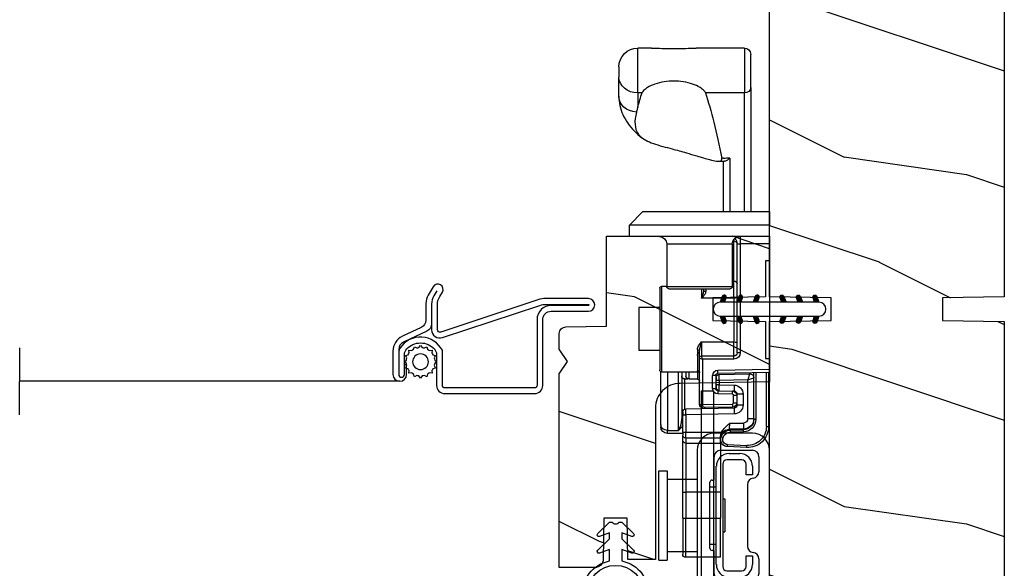
# Model space of a CAD drawing. Units: millimetres. Extents: x 986 to 29261, y -2147 to 1288.
# Drawn here: x 1589 to 1708, y 298 to 365 of the extents above; entities that cross this region are included whole.
import ezdxf

# ---------------------------------------------------------------- set-up
doc = ezdxf.new("R2010")
doc.units = ezdxf.units.MM
doc.header["$MEASUREMENT"] = 0
doc.layers.add('Moustiquaire', color=51, linetype='Continuous')
doc.linetypes.add('Amzigzag', pattern='A,0.0001,[136,genltshp.shx,S=0.04,R=0,X=0,Y=0],-11', length=11.0001)
doc.linetypes.add('ZIGZAG', pattern='A,0.00254,-5.08,[131,ltypeshp.shx,S=5.08,R=0,X=-5.08,Y=0],-10.16,[131,ltypeshp.shx,S=5.08,R=180,X=5.08,Y=0],-5.08', length=20.32254)
pattern_1 = [(261.87, (-12.728, 29.6985), (21.2132, 106.06602), [15, -135]), (251.565, (6.364, 36.062), (5e-05, -42.4264), [33.541, -33.541]), (243.435, (16.971, 25.456), (-21.21325, -63.6396), [18.9737, -75.8947])]

# ---------------------------------------------------------------- blocks, each defined once
blk = doc.blocks.new('BB-105')
h = blk.add_hatch()
h.set_pattern_fill('WOOD1', color=1, scale=30, angle=45, pattern_type=2)
h.set_pattern_definition(pattern_1)
h.paths.add_polyline_path([(-80.44, 0), (-80.47, -1.7), (-99.17, -1.7), (-99.2, 0), (-116, 0), (-116, -28.5), (-99.2, -28.5), (-99.17, -26.8), (-80.47, -26.8), (-80.44, -28.5), (-40.1, -28.5), (-39.97, -21), (-37.23, -21), (-37.1, -28.5), (0, -28.5), (0, 0), (-37.1, 0), (-37.23, -7.5), (-39.97, -7.5), (-40.1, 0)])
at = {"color": 4}
blk.add_lwpolyline([(-39.97, -7.5), (-37.23, -7.5), (-37.1, 0), (0, 0), (0, -28.5), (-37.1, -28.5), (-37.23, -21), (-39.97, -21), (-40.1, -28.5), (-80.44, -28.5), (-80.44, -28.5), (-80.44, -28.5), (-80.44, -28.5), (-80.44, -28.5), (-80.44, -28.5), (-80.44, -28.5), (-80.44, -28.5), (-80.44, -28.5), (-80.44, -28.5), (-80.47, -26.8), (-99.17, -26.8), (-99.2, -28.5), (-116, -28.5), (-116, 0), (-99.2, 0), (-99.17, -1.7), (-80.47, -1.7), (-80.44, 0), (-40.1, 0)], close=True, dxfattribs=at)
blk = doc.blocks.new('D-072')
for points in [[(-0.71, 5.74, 1), (-0.54, 5.28), (0, 5.47), (0, 6)], [(2.41, 5.74, -1), (2.24, 5.28), (1.7, 5.47), (1.7, 6)], [(-0.71, 3.74, 1), (-0.54, 3.28), (0, 3.47), (0, 4)], [(2.41, 3.74, -1), (2.24, 3.28), (1.7, 3.47), (1.7, 4)], [(-0.71, 1.74, 1), (-0.54, 1.28), (0, 1.47), (0, 2)], [(2.41, 1.74, -1), (2.24, 1.28), (1.7, 1.47), (1.7, 2)], [(-0.71, -1.74, -1), (-0.54, -1.28), (0, -1.47), (0, -2)], [(2.41, -1.74, 1), (2.24, -1.28), (1.7, -1.47), (1.7, -2)], [(-0.71, -3.74, -1), (-0.54, -3.28), (0, -3.47), (0, -4)], [(2.41, -3.74, 1), (2.24, -3.28), (1.7, -3.47), (1.7, -4)], [(-0.71, -5.74, -1), (-0.54, -5.28), (0, -5.47), (0, -6)], [(2.41, -5.74, 1), (2.24, -5.28), (1.7, -5.47), (1.7, -6)]]:
    blk.add_hatch(color=2).paths.add_polyline_path(points)
at = {"color": 2}
for points in [[(0, 6), (-0.71, 5.74, 1), (-0.54, 5.28), (0, 5.47)], [(1.7, 5.47), (2.24, 5.28, 1), (2.41, 5.74), (1.7, 6)], [(0, 4), (-0.71, 3.74, 1), (-0.54, 3.28), (0, 3.47)], [(1.7, 3.47), (2.24, 3.28, 1), (2.41, 3.74), (1.7, 4)], [(0, 2), (-0.71, 1.74, 1), (-0.54, 1.28), (0, 1.47)], [(1.7, 1.47), (2.24, 1.28, 1), (2.41, 1.74), (1.7, 2)], [(0, -2), (-0.71, -1.74, -1), (-0.54, -1.28), (0, -1.47)], [(1.7, -1.47), (2.24, -1.28, -1), (2.41, -1.74), (1.7, -2)], [(0, -4), (-0.71, -3.74, -1), (-0.54, -3.28), (0, -3.47)], [(1.7, -3.47), (2.24, -3.28, -1), (2.41, -3.74), (1.7, -4)], [(0, -6), (-0.71, -5.74, -1), (-0.54, -5.28), (0, -5.47)], [(1.7, -5.47), (2.24, -5.28, -1), (2.41, -5.74), (1.7, -6)]]:
    blk.add_lwpolyline(points, format="xyb", dxfattribs=at)
blk.add_lwpolyline([(1.7, -6, -1), (0, -6), (0, 6, -1), (1.7, 6)], format="xyb", close=True, dxfattribs=at)
blk = doc.blocks.new('CF-026')
at = {"color": 30}
blk.add_lwpolyline([(-0.75, 9.33), (-1.96, 8.89, -0.810153), (-2.18, 9.25), (-0.75, 10.63), (-0.75, 11.33), (-1.96, 10.89, -0.810153), (-2.18, 11.25), (-0.75, 12.63), (-0.41, 12.63, 0.51148), (0.41, 12.63), (0.75, 12.63), (2.18, 11.25, -0.810153), (1.96, 10.89), (0.75, 11.33), (0.75, 10.63), (2.18, 9.25, -0.810153), (1.96, 8.89), (0.75, 9.33), (0.75, 7.93, -10.572078), (-0.75, 7.93)], format="xyb", close=True, dxfattribs=at)
blk.add_circle((0, 4), 3.4, dxfattribs=at)
blk = doc.blocks.new('BB-100')
h = blk.add_hatch()
h.set_pattern_fill('WOOD1', color=1, scale=30, angle=45, pattern_type=2)
h.set_pattern_definition(pattern_1)
edge = h.paths.add_edge_path()
edge.add_line((-22.36, 14.67), (-22.55, 25.53))
edge.add_line((-22.55, 25.53), (-25.39, 25.53))
edge.add_line((-25.39, 25.53), (-25.4, 25.04))
edge.add_line((-25.4, 25.04), (-29.88, 25.04))
edge.add_line((-29.88, 25.04), (-29.99, 18.65))
edge.add_line((-29.99, 18.65), (-32.77, 18.65))
edge.add_line((-32.77, 18.65), (-32.88, 25.04))
edge.add_line((-32.88, 25.04), (-37.25, 25.04))
edge.add_line((-37.25, 25.04), (-37.26, 25.53))
edge.add_line((-37.26, 25.53), (-40.22, 25.53))
edge.add_line((-40.22, 25.53), (-40.22, 5.75))
edge.add_line((-40.22, 5.75), (-29.31, 5.75))
edge.add_line((-29.31, 5.75), (-29.22, 0.77))
edge.add_arc((-28.42, 0.8), 0.8, 182, 270)
edge.add_line((-28.42, 0), (-26.53, 0))
edge.add_line((-26.53, 0), (-25.03, 1))
edge.add_line((-25.03, 1), (-23.53, 0))
edge.add_line((-23.53, 0), (0, 0))
edge.add_line((0, 0), (0, 4.34))
edge.add_arc((-1, 4.34), 1, 0, 90)
edge.add_line((-1, 5.34), (-6, 5.42))
edge.add_line((-6, 5.42), (-6, 8.25))
edge.add_line((-6, 8.25), (-0.97, 8.34))
edge.add_line((-0.97, 8.34), (-0.97, 11.67))
edge.add_line((-0.97, 11.67), (-19.36, 11.67))
edge.add_arc((-19.36, 14.67), 3, 180, 270, ccw=False)
at = {"color": 4}
blk.add_lwpolyline([(-26.53, 0), (-28.42, 0, -0.414214), (-29.22, 0.8), (-29.31, 5.75), (-40.22, 5.75), (-40.22, 25.53), (-37.26, 25.53), (-37.25, 25.04), (-32.88, 25.04), (-32.77, 18.65), (-29.99, 18.65), (-29.88, 25.04), (-25.4, 25.04), (-25.39, 25.53), (-22.55, 25.53), (-22.36, 14.67, 0.414214), (-19.36, 11.67), (-0.97, 11.67), (-0.97, 8.34), (-6, 8.25), (-6, 5.42), (-1, 5.34, -0.414214), (0, 4.34), (0, 0), (-23.53, 0), (-25.03, 1)], format="xyb", close=True, dxfattribs=at)
blk = doc.blocks.new('CM-049')
at = {"color": 51}
for points in [[(-12.5, 0.95), (-11.88, 1.32, -0.134931), (-10.86, 1.6), (-8.49, 1.6, 0.291295), (-7.58, 2.18), (-6.25, 5.02, -0.291295), (-5.34, 5.6), (-4.99, 5.6), (-2.33, 5.6, -1), (-2.33, 4.9), (-3.5, 4.9), (-4.75, 4.9, 0.18852), (-5.42, 4.63, 0.437882), (-5.42, 1.27, 0.18852), (-4.75, 1), (-1, 1, -0.414214), (0, 0), (0, -10.9, -0.414214), (-1, -11.9), (-9, -11.9, 0.414214), (-10, -12.9), (-10, -17.43, -1), (-11.54, -17.43), (-11.54, -12.29, -0.083202), (-11.38, -11.31), (-7.48, 0.5, 0.515171), (-7.76, 0.9), (-10.76, 0.9, 0.134931), (-11.78, 0.62), (-12.32, 0.3, -1), (-12.98, 1.42), (-11.97, 2.02, -0.134931), (-10.95, 2.3), (-8.93, 2.3, 0.291295), (-8.02, 2.88), (-6.96, 5.15, -0.291295), (-5.15, 6.3), (-2.33, 6.3, -1), (-2.33, 4.64), (-3.5, 4.64), (-3.5, 4.9)], [(-8.49, 1.6), (-7.76, 1.6, -0.515171), (-6.81, 0.27), (-10.71, -11.54, 0.083202), (-10.84, -12.29), (-10.84, -17.43, 1), (-10.7, -17.43), (-10.7, -12.9, -0.414214), (-9, -11.2), (-1, -11.2, 0.414214), (-0.7, -10.9), (-0.7, 0, 0.414214), (-1, 0.3), (-5.26, 0.3, -0.566943), (-5.55, 5.43, -0.149926), (-4.99, 5.6)]]:
    blk.add_lwpolyline(points, format="xyb", dxfattribs=at)
blk = doc.blocks.new('CM-006')
at = {"color": 51}
blk.add_lwpolyline([(1.4, -0.45), (1.36, -0.12, 0.038732), (1.51, 0.11), (1.83, 0.2), (1.67, 0.49, 0.038732), (1.72, 0.75), (1.98, 0.95), (1.72, 1.16, 0.038732), (1.67, 1.42), (1.83, 1.71), (1.51, 1.8, 0.038732), (1.36, 2.02), (1.4, 2.35), (1.07, 2.31, 0.038732), (0.85, 2.46), (0.76, 2.78), (0.47, 2.62, 0.038732), (0.21, 2.67), (0, 2.93), (-0.21, 2.67, 0.038732), (-0.47, 2.62), (-0.76, 2.78), (-0.85, 2.46, 0.038732), (-1.07, 2.31), (-1.4, 2.35), (-1.36, 2.02, 0.038732), (-1.51, 1.8), (-1.83, 1.71), (-1.67, 1.42, 0.038732), (-1.72, 1.16), (-1.98, 0.95), (-1.72, 0.75, 0.038732), (-1.67, 0.49), (-1.83, 0.2), (-1.51, 0.11, 0.038732), (-1.36, -0.12), (-1.4, -0.45), (-1.07, -0.41, 0.038732), (-0.85, -0.56), (-0.76, -0.88), (-0.47, -0.71, 0.038732), (-0.21, -0.76), (0, -1.03), (0.21, -0.76, 0.038732), (0.47, -0.71), (0.76, -0.88), (0.85, -0.56, 0.038732), (1.07, -0.41)], format="xyb", close=True, dxfattribs=at)
blk.add_circle((0, 0.95), 0.953, dxfattribs=at)
blk = doc.blocks.new('Q-163c')
at = {"color": 3}
for p, q in [((3.05, 19.83), (3.05, 14.39)), ((3.05, 19.83), (8.92, 19.83)), ((14.34, 19.83), (16, 19.83)), ((16, 14.39), (16, 19.83)), ((2.29, 15.03), (2.29, 19.07)), ((18.29, 17.55), (18.29, 16.32)), ((18.29, 13.99), (18.29, 16.32)), ((2.29, 15.03), (2.29, 0)), ((3.05, 14.39), (7.78, 14.39)), ((3.05, 0), (3.05, 14.39)), ((15.48, 14.39), (16, 14.39)), ((16, 14.39), (16, 12.67)), ((4.83, 6.46), (4.83, 0)), ((5.59, 0), (5.59, 6.09)), ((0, 0), (0, -1.65)), ((15.37, 0), (0, 0)), ((15.37, 0), (17.02, -1.65)), ((0, -3.05), (0, -1.65)), ((0, -1.65), (17.02, -1.65)), ((17.02, -3.05), (17.02, -1.65)), ((0, -3.05), (17.02, -3.05)), ((0, -3.05), (0, -3.94)), ((3.56, -3.05), (3.56, -3.94)), ((0, -3.94), (3.56, -3.94)), ((0, -3.94), (0, -19.17)), ((3.94, -3.94), (3.56, -3.94)), ((3.56, -3.94), (3.56, -17.17)), ((3.94, -17.17), (3.94, -3.94)), ((4.32, -8.45), (4.32, -3.61)), ((12.48, -3.94), (4.54, -3.94)), ((4.54, -3.94), (4.54, -9.14)), ((12.48, -3.94), (12.48, -9.14)), ((4.54, -8.45), (4.32, -8.45)), ((4.32, -10.53), (4.32, -8.45)), ((4.54, -9.14), (12.48, -9.14)), ((12.22, -9.4), (4.79, -9.4)), ((7.75, -9.4), (7.75, -9.68)), ((8, -9.69), (8, -9.4)), ((8.26, -9.4), (8.26, -10.53)), ((13.08, -9.08), (12.48, -9.08)), ((13.08, -19.49), (13.08, -9.08)), ((13.34, -9.33), (13.34, -19.24)), ((4.32, -10.53), (8.26, -10.53)), ((4.32, -10.53), (4.32, -15.84)), ((13.34, -11.68), (15.88, -11.68)), ((15.88, -11.68), (15.88, -16.89)), ((8.26, -15.84), (4.32, -15.84)), ((4.32, -17.55), (4.32, -15.84)), ((8.26, -15.84), (8.26, -17.55)), ((3.56, -17.17), (3.94, -17.17)), ((8.26, -17.55), (4.32, -17.55)), ((4.32, -17.93), (4.32, -17.55)), ((8.13, -17.93), (8.26, -17.55)), ((8.51, -17.81), (8.13, -17.93)), ((8.51, -17.81), (8.51, -16.89)), ((8.51, -23.44), (8.51, -17.81)), ((8.76, -16.77), (8.76, -19.34)), ((13.34, -16.89), (15.88, -16.89)), ((4.32, -17.93), (8.13, -17.93)), ((8.13, -17.93), (8.13, -23.44)), ((6.28, -19.28), (0, -19.17)), ((0, -19.55), (0, -19.17)), ((0, -19.55), (6.28, -19.66)), ((0.13, -19.55), (0.13, -26.13)), ((0.39, -26.13), (0.39, -19.56)), ((1.66, -19.58), (1.66, -25.24)), ((1.91, -25.24), (1.91, -19.58)), ((2.64, -20.45), (1.91, -20.22)), ((2.42, -19.72), (2.64, -20.45)), ((6.1, -19.78), (2.42, -19.72)), ((6.1, -20.51), (6.1, -19.78)), ((6.28, -19.66), (6.28, -19.28)), ((6.48, -20.16), (6.48, -20.51)), ((6.53, -19.91), (6.91, -19.91)), ((6.53, -19.91), (6.53, -21.52)), ((6.91, -21.52), (6.91, -19.91)), ((8.53, -19.49), (8.51, -19.49)), ((13.08, -19.49), (8.54, -19.49)), ((8.76, -19.49), (8.76, -20.37)), ((9.78, -20.37), (9.78, -19.49)), ((10.16, -19.49), (10.16, -19.99)), ((10.67, -19.49), (10.67, -25.25)), ((11.05, -26.59), (11.05, -19.49)), ((12.41, -19.49), (12.41, -26.59)), ((13.21, -25.88), (13.21, -19.46)), ((2.64, -20.45), (6.1, -20.51)), ((2.64, -25.15), (2.64, -20.45)), ((6.1, -21.05), (4.3, -21.08)), ((4.3, -21.08), (4.31, -21.81)), ((6.1, -20.51), (6.48, -20.51)), ((6.1, -20.51), (6.1, -21.05)), ((6.1, -21.05), (6.48, -21.05)), ((6.1, -21.78), (6.1, -21.05)), ((6.48, -21.05), (6.48, -20.51)), ((6.48, -21.05), (6.48, -21.4)), ((8.76, -20.37), (9.78, -20.37)), ((10.32, -20.34), (9.94, -20.34)), ((10.29, -23.98), (10.29, -20.36)), ((3.21, -22.19), (3.21, -23.48)), ((3.21, -22.19), (3.94, -22.19)), ((3.94, -23.48), (3.94, -22.19)), ((4.37, -22.32), (3.99, -22.32)), ((3.99, -22.32), (3.99, -23.25)), ((4.31, -21.81), (4.49, -21.81)), ((4.37, -23.25), (4.37, -22.32)), ((6.28, -21.78), (4.49, -21.81)), ((4.49, -22.19), (4.49, -21.81)), ((4.49, -22.19), (6.28, -22.16)), ((6.28, -21.78), (6.28, -22.16)), ((6.53, -21.52), (6.91, -21.52)), ((3.94, -23.48), (3.21, -23.48)), ((4.37, -23.25), (3.99, -23.25)), ((4.31, -23.86), (4.3, -24.59)), ((10.17, -23.96), (4.31, -23.86)), ((8.13, -23.44), (4.49, -23.38)), ((4.49, -23.38), (4.49, -23.76)), ((4.49, -23.76), (8.12, -23.82)), ((7.87, -23.92), (7.87, -23.82)), ((8.13, -23.44), (8.12, -23.82)), ((8.51, -23.44), (8.13, -23.44)), ((8.26, -23.8), (8.26, -23.93)), ((4.3, -24.59), (10.16, -24.69)), ((10.16, -24.69), (10.17, -23.96)), ((10.54, -24.69), (10.16, -24.69)), ((10.16, -24.69), (10.16, -26.82)), ((10.54, -24.34), (10.54, -24.69)), ((10.54, -26.82), (10.54, -24.69)), ((0.39, -26.13), (0.13, -26.13)), ((1.91, -25.24), (1.66, -25.24)), ((2.64, -25.15), (1.91, -25.15)), ((3.17, -25.69), (3.15, -26.42)), ((4.83, -25.72), (3.17, -25.69)), ((4.85, -26.45), (4.83, -25.72)), ((13.21, -25.88), (13.21, -26.15)), ((3.15, -26.42), (4.85, -26.45)), ((4.72, -26.54), (3.15, -26.51)), ((3.15, -26.77), (4.72, -26.8)), ((10.16, -26.82), (5.83, -26.82)), ((10.54, -26.82), (10.16, -26.82)), ((10.16, -27.51), (10.16, -26.82)), ((10.54, -26.82), (10.54, -27.15)), ((12.41, -26.94), (10.54, -26.94)), ((10.54, -27.76), (10.54, -27.15)), ((12.41, -26.59), (11.05, -26.59)), ((12.41, -26.94), (12.41, -26.59)), ((5.09, -28.31), (2.77, -28.41)), ((2.78, -28.66), (5.09, -28.56)), ((5.97, -27.51), (10.16, -27.51)), ((5.97, -28.12), (5.97, -27.59)), ((5.97, -28.12), (5.97, -34.09)), ((10.16, -28.12), (5.97, -28.12)), ((10.16, -27.51), (10.16, -28.12)), ((10.16, -28.12), (10.16, -34.09)), ((10.54, -34.09), (10.54, -27.76)), ((5.97, -34.09), (5.97, -37.23)), ((5.97, -34.09), (10.16, -34.09)), ((10.54, -34.09), (10.16, -34.09)), ((10.16, -34.09), (10.16, -37.23)), ((10.54, -37.23), (10.54, -34.09)), ((5.97, -41.99), (5.97, -37.23)), ((10.16, -37.23), (5.97, -37.23)), ((10.54, -37.23), (10.16, -37.23)), ((10.16, -41.99), (10.16, -37.23)), ((10.54, -37.23), (10.54, -41.61)), ((5.97, -41.99), (10.16, -41.99))]:
    blk.add_line(p, q, dxfattribs=at)
for centre, radius, start, end in [((3.05, 19.07), 0.762, 90, 180), ((16, 17.55), 2.29, 0, 90), ((3.65, -3.94), 0.889, 0, 90), ((4.83, -3.94), 0.889, 131.3544, 180), ((4.83, -3.61), 0.508, 156.0039, 180), ((13.37, -3.94), 0.889, 90, 180), ((4.79, -9.14), 0.254, 180, 270), ((12.22, -9.14), 0.254, 270, 0), ((13.08, -9.33), 0.254, 0, 90), ((4.32, -17.17), 0.762, 180, 270), ((4.32, -17.17), 0.381, 180, 270), ((8.26, -17.81), 0.254, 0, 90), ((2.41, -20.22), 0.508, 89, 180), ((6.1, -20.16), 0.381, 0, 89), ((6.27, -19.91), 0.635, 0, 89), ((6.27, -19.91), 0.254, 0, 89), ((9.78, -19.99), 0.381, 270, 0), ((13.08, -19.24), 0.254, 270, 0), ((4.32, -22.19), 1.11, 91, 180), ((6.1, -21.4), 0.381, 271, 0), ((8.76, -20.62), 0.254, 90, 180), ((4.32, -22.19), 0.381, 91, 180), ((4.5, -22.32), 0.508, 91, 180), ((4.5, -22.32), 0.127, 91, 180), ((6.27, -21.52), 0.635, 271, 0), ((6.27, -21.52), 0.254, 271, 0), ((4.32, -23.48), 1.11, 180, 269), ((4.32, -23.48), 0.381, 180, 269), ((4.5, -23.25), 0.508, 180, 269), ((4.5, -23.25), 0.127, 180, 269), ((8.13, -23.44), 0.381, 269, 0), ((10.16, -24.34), 0.381, 0, 89), ((2.67, -26.13), 2.54, 180, 272.5), ((2.67, -26.13), 2.29, 180, 272.5), ((3.18, -25.24), 1.52, 180, 269), ((3.18, -25.15), 1.27, 180, 269), ((3.18, -25.24), 1.27, 180, 269), ((3.18, -25.15), 0.54, 180, 269), ((12.41, -26.15), 0.794, 270, 0), ((4.7, -27.81), 1.27, 21.0558, 89), ((4.7, -27.81), 1.02, 21.0558, 89), ((4.83, -27.59), 1.14, 0.0042, 89), ((5.05, -27.67), 0.889, 272.5, 21.0558), ((5.06, -27.67), 0.635, 272.5, 21.0558), ((10.16, -41.61), 0.381, 270, 0)]:
    blk.add_arc(centre, radius, start, end, dxfattribs=at)
for centre, major_axis, ratio, start_param, end_param in [((16, 16.32), (2.29, 0), 0.843078, 4.712389, 6.283185), ((3.05, 15.03), (-0.762, 0), 0.843078, 0, 1.570796), ((11.63, -69.05), (0, 89.12), 0.123003, 0.359015, 0.56019), ((11.63, -69.05), (0, 89.12), 0.123003, 5.872811, 5.92417), ((16, 13.99), (2.29, 0), 0.843078, 4.781062, 6.283185), ((5.59, 12.03), (-10.38, 0), 0.537792, 1.497437, 1.570924), ((5.59, 12.06), (-10.41, 0), 0.538973, 1.570796, 1.591544), ((4.32, -3.94), (-0.381, 0), 0.859674, 4.712389, 6.283185), ((4.32, -8.78), (-0.381, 0), 0.859674, 4.712389, 6.283185), ((4.32, -10.26), (-0.381, 0), 0.721128, 0, 1.570796), ((7.75, -9.69), (0.254, 0), 0.069723, 0, 1.570796), ((4.32, -15.96), (-0.381, 0), 0.298929, 4.712389, 6.283185), ((8.76, -16.89), (-0.254, 0), 0.477248, 4.712389, 6.283185), ((8.76, -19.59), (-0.254, 0), 0.970794, 4.712389, 6.283185), ((8.69, -19.68), (-0.114, 0.227), 0.939412, 5.790657, 6.283238), ((8.67, -19.69), (-0.096, 0.235), 0.926915, 5.870336, 6.272658), ((8.69, -19.68), (-0.114, 0.227), 0.939412, 0.000053, 0.000767), ((10.29, -19.98), (0.381, 0), 0.993509, 4.712389, 6.283185), ((10.29, -25.25), (0.381, 0), 0.438166, 0, 0.841069), ((12.41, -25.88), (0.794, 0), 0.895015, 4.712389, 6.283185), ((3.15, -26.77), (0.004, 0.254), 0.01745, 4.712694, 6.283185), ((4.72, -26.8), (0.004, 0.254), 0.01745, 4.712694, 6.283185), ((5.65, -27.45), (0.237, 0.091), 0.006271, 4.728677, 6.283185), ((10.16, -27.15), (0.381, 0), 0.939693, 4.712389, 6.283185), ((2.77, -28.41), (0.011, -0.254), 0.017436, 0, 1.570035), ((5.08, -28.31), (0.011, -0.254), 0.017436, 0, 1.570035), ((6.7, -27.5), (-0.729, -0.036), 0.377681, 6.244663, 6.244798), ((10.16, -27.76), (0.381, 0), 0.939693, 4.712389, 6.283185)]:
    blk.add_ellipse(centre, major_axis=major_axis, ratio=ratio, start_param=start_param, end_param=end_param, dxfattribs=at)
for points, knots in [([(14.34, 19.83), (14.2, 19.83), (14.05, 19.83), (13.58, 19.82), (13.19, 19.8), (12.4, 19.78), (12, 19.77), (11.26, 19.77), (10.86, 19.78), (10.07, 19.8), (9.68, 19.82), (9.2, 19.83), (9.06, 19.83), (8.92, 19.83)], [0.1904535, 0.1904535, 0.1904535, 0.1904535, 0.2344779, 0.2344779, 0.3446744, 0.3446744, 0.4548708, 0.4548708, 0.5650673, 0.5650673, 0.6752637, 0.6752637, 0.7192837, 0.7192837, 0.7192837, 0.7192837]), ([(7.78, 14.39), (7.79, 14.42), (7.8, 14.44), (7.85, 14.53), (7.9, 14.6), (8.09, 14.8), (8.26, 14.94), (8.7, 15.2), (9.04, 15.36), (9.68, 15.58), (10.07, 15.68), (10.86, 15.8), (11.26, 15.83), (12, 15.83), (12.4, 15.8), (13.19, 15.68), (13.58, 15.58), (14.22, 15.36), (14.56, 15.2), (14.99, 14.94), (15.17, 14.8), (15.36, 14.6), (15.41, 14.53), (15.46, 14.44), (15.47, 14.42), (15.48, 14.39)], [0.9293891, 0.9293891, 0.9293891, 0.9293891, 0.9442135, 0.9442135, 0.9786853, 0.9786853, 1.0476289, 1.0476289, 1.1442196, 1.1442196, 1.254416, 1.254416, 1.3646125, 1.3646125, 1.4748089, 1.4748089, 1.5850054, 1.5850054, 1.6815961, 1.6815961, 1.7505397, 1.7505397, 1.7850115, 1.7850115, 1.7998358, 1.7998358, 1.7998358, 1.7998358]), ([(18.29, 13.99), (18.29, 13.22), (18.12, 12.46), (17.49, 11.04), (17.02, 10.37), (16.16, 9.49), (15.84, 9.21), (15.5, 8.95)], [0, 0, 0, 0, 0.3071685, 0.3071685, 0.6204067, 0.6204067, 0.780307, 0.780307, 0.780307, 0.780307]), ([(16.16, 12.07), (16.22, 11.8), (16.28, 11.53), (16.37, 10.78), (16.35, 10.34), (16.02, 9.34), (15.59, 8.95), (14.49, 8.36), (13.8, 8.13), (12.6, 7.8), (12.22, 7.7), (11.55, 7.52), (11.27, 7.44), (10.69, 7.29), (10.4, 7.2), (9.69, 7), (9.26, 6.87), (8.25, 6.57), (7.72, 6.41), (6.95, 6.2), (6.68, 6.14), (6.28, 6.09), (6.13, 6.1), (5.94, 6.14), (5.87, 6.18), (5.8, 6.29), (5.79, 6.36), (5.8, 6.45)], [-1.175722, -1.175722, -1.175722, -1.175722, -1.107691, -1.107691, -0.979935, -0.979935, -0.789447, -0.789447, -0.606197, -0.606197, -0.527694, -0.527694, -0.47409, -0.47409, -0.420506, -0.420506, -0.345242, -0.345242, -0.240092, -0.240092, -0.162609, -0.162609, -0.100359, -0.100359, -0.048494, -0.048494, 0, 0, 0, 0]), ([(16, 12.67), (16.04, 12.52), (16.08, 12.38), (16.13, 12.18), (16.15, 12.12), (16.16, 12.07)], [1.5971271, 1.5971271, 1.5971271, 1.5971271, 1.6750545, 1.6750545, 1.7076881, 1.7076881, 1.7076881, 1.7076881]), ([(4.83, 6.46), (4.83, 6.46), (4.83, 6.46), (4.96, 6.34), (5.09, 6.24), (5.31, 6.12), (5.41, 6.09), (5.47, 6.09)], [-0.9476287, -0.9476287, -0.9476287, -0.9476287, -0.9466636, -0.9466636, -0.8516955, -0.8516955, -0.764525, -0.764525, -0.764525, -0.764525]), ([(7.75, -9.68), (7.75, -9.76), (7.77, -9.84), (7.79, -9.92), (7.84, -10.04), (7.9, -10.14), (7.98, -10.24), (8.06, -10.35), (8.16, -10.45), (8.25, -10.53), (8.25, -10.53), (8.25, -10.53), (8.26, -10.53)], [0, 0, 0, 0, 0.0296084, 0.0296084, 0.0296084, 0.074787, 0.074787, 0.074787, 0.1267066, 0.1267066, 0.1267066, 0.1272825, 0.1272825, 0.1272825, 0.1272825]), ([(8.26, -10.53), (8.25, -10.53), (8.25, -10.53), (8.25, -10.53), (8.14, -10.27), (8, -9.97), (8, -9.69)], [-0.1272825, -0.1272825, -0.1272825, -0.1272825, -0.1267066, -0.1267066, -0.1267066, 0, 0, 0, 0]), ([(8.76, -16.77), (8.76, -16.68), (8.74, -16.59), (8.71, -16.51), (8.61, -16.27), (8.43, -16.06), (8.26, -15.85), (8.26, -15.85), (8.26, -15.85), (8.26, -15.84)], [-0.1185519, -0.1185519, -0.1185519, -0.1185519, -0.0867462, -0.0867462, -0.0867462, 0, 0, 0, 0.0004464, 0.0004464, 0.0004464, 0.0004464]), ([(8.26, -15.84), (8.26, -15.85), (8.26, -15.85), (8.26, -15.85), (8.38, -16.22), (8.51, -16.61), (8.51, -16.89)], [-0.0004464, -0.0004464, -0.0004464, -0.0004464, 0, 0, 0, 0.1185519, 0.1185519, 0.1185519, 0.1185519]), ([(8.76, -17.5), (8.76, -17.4), (8.7, -17.25), (8.57, -17.13), (8.52, -17.09), (8.51, -17.09), (8.51, -17.09)], [-0.16723346, -0.16723346, -0.16723346, -0.16723346, -0.12900073, -0.10988437, -0.10669831, -0.10639921, -0.10639921, -0.10639921, -0.10639921]), ([(8.58, -19.45), (8.58, -19.45), (8.57, -19.46), (8.54, -19.48), (8.53, -19.5), (8.51, -19.54), (8.51, -19.57), (8.51, -19.59)], [0, 0, 0, 0, 0.01926441, 0.01926441, 0.03301958, 0.03301958, 0.04601429, 0.04601429, 0.04601429, 0.04601429]), ([(8.56, -19.46), (8.57, -19.46), (8.61, -19.45), (8.65, -19.44), (8.67, -19.44)], [-0.0260794, -0.0260794, -0.0260794, -0.0260794, -0.01970773, 0, 0, 0, 0]), ([(10.32, -20.34), (10.34, -20.34), (10.36, -20.33), (10.41, -20.32), (10.44, -20.31), (10.5, -20.28), (10.53, -20.25), (10.58, -20.21), (10.6, -20.19), (10.64, -20.12), (10.66, -20.08), (10.67, -20.01), (10.67, -20), (10.67, -19.98)], [0, 0, 0, 0, 0.01187905, 0.01187905, 0.02337952, 0.02337952, 0.03705692, 0.03705692, 0.04631912, 0.04631912, 0.06296302, 0.06296302, 0.06876232, 0.06876232, 0.06876232, 0.06876232]), ([(10.32, -20.34), (10.31, -20.34), (10.3, -20.34), (10.3, -20.34), (10.29, -20.35), (10.29, -20.35), (10.29, -20.36)], [0.21248496, 0.21248496, 0.21248496, 0.21248496, 0.23101844, 0.23101844, 0.23101844, 0.25324539, 0.25324539, 0.25324539, 0.25324539]), ([(3.94, -23.49), (3.94, -23.52), (3.95, -23.57), (3.98, -23.65), (4, -23.7), (4.07, -23.77), (4.11, -23.8), (4.2, -23.84), (4.26, -23.86), (4.31, -23.86), (4.31, -23.86), (4.31, -23.86)], [0.0663339, 0.0663339, 0.0663339, 0.0663339, 0.07933708, 0.07933708, 0.09505606, 0.09505606, 0.10967827, 0.10967827, 0.12430047, 0.12430047, 0.12495664, 0.12495664, 0.12495664, 0.12495664]), ([(5.83, -26.82), (5.74, -26.64), (5.63, -26.48), (5.32, -26.12), (5.07, -25.92), (4.83, -25.72), (4.83, -25.72), (4.83, -25.72)], [0.064609, 0.064609, 0.064609, 0.064609, 0.1270269, 0.1270269, 0.2540223, 0.2540223, 0.2548306, 0.2548306, 0.2548306, 0.2548306]), ([(10.54, -25.97), (10.61, -26.09), (10.68, -26.19), (10.76, -26.29), (10.85, -26.4), (10.95, -26.51), (11.05, -26.59), (11.05, -26.59), (11.05, -26.59), (11.05, -26.59)], [0.1241611, 0.1241611, 0.1241611, 0.1241611, 0.1827419, 0.1827419, 0.1827419, 0.2532454, 0.2532454, 0.2532454, 0.2540875, 0.2540875, 0.2540875, 0.2540875]), ([(11.05, -26.59), (11.05, -26.59), (11.05, -26.59), (11.05, -26.59), (10.87, -26.25), (10.67, -25.78), (10.67, -25.25)], [-0.2540875, -0.2540875, -0.2540875, -0.2540875, -0.2532454, -0.2532454, -0.2532454, 0, 0, 0, 0]), ([(5.32, -26.56), (5.32, -26.56), (5.4, -26.6), (5.54, -26.69), (5.68, -26.82), (5.74, -26.9), (5.75, -26.92)], [0.08104317, 0.08104317, 0.08104317, 0.08104317, 0.0819051, 0.12285765, 0.1638102, 0.17328791, 0.17328791, 0.17328791, 0.17328791]), ([(5.8, -27), (5.82, -27.03), (5.87, -27.12), (5.94, -27.3), (5.96, -27.46), (5.97, -27.53)], [0.19001168, 0.19001168, 0.19001168, 0.19001168, 0.20476275, 0.2457153, 0.28666785, 0.28666785, 0.28666785, 0.28666785]), ([(5.97, -27.51), (5.97, -27.5), (5.97, -27.49), (5.96, -27.45), (5.96, -27.4), (5.95, -27.3), (5.94, -27.23), (5.92, -27.09), (5.9, -27.02), (5.86, -26.9), (5.85, -26.86), (5.83, -26.82)], [0.3388035, 0.3388035, 0.3388035, 0.3388035, 0.3486829, 0.3486829, 0.3790161, 0.3790161, 0.4109075, 0.4109075, 0.4434807, 0.4434807, 0.4614413, 0.4614413, 0.4614413, 0.4614413])]:
    blk.add_open_spline(points, degree=3, knots=knots, dxfattribs=at)
for points in [[(15.47, 8.93), (15.47, 8.93), (15.47, 8.93), (15.47, 8.93)], [(6.26, 6.1), (6, 6.09), (5.73, 6.09), (5.47, 6.09)], [(8.51, -19.47), (8.52, -19.47), (8.53, -19.47), (8.54, -19.47)], [(8.67, -19.44), (8.68, -19.43), (8.69, -19.43), (8.69, -19.43)], [(8.69, -19.43), (8.74, -19.4), (8.76, -19.38), (8.76, -19.34)], [(5.97, -27.59), (5.97, -27.56), (5.97, -27.54), (5.97, -27.51)]]:
    blk.add_open_spline(points, degree=3, dxfattribs=at)
blk = doc.blocks.new('Q-287-b')
at = {"color": 3}
for p, q in [((0, 50.5), (-1.5, 50.5)), ((-1.5, 50.5), (-1.5, 0)), ((0, 50.5), (0, 0)), ((0, 0), (-1.5, 0))]:
    blk.add_line(p, q, dxfattribs=at)
blk = doc.blocks.new('Q-236')
at = {"color": 3, "lineweight": -2}
for p, q in [((-5.44, 13.44), (-5.44, 12.44)), ((-5.44, 13.44), (-0.37, 13.44)), ((-0.37, 13.44), (-0.36, 13.44)), ((-0.36, 13.44), (0.26, 13.44)), ((0.26, 13.44), (5.41, 13.44)), ((5.41, 13.44), (5.41, 12.44)), ((5.41, 12.44), (-5.44, 12.44)), ((-4.41, 12.44), (-4.41, 8.79)), ((4.37, 12.44), (4.37, 8.79)), ((7.89, 8.79), (-7.89, 8.79)), ((-4.01, 7.24), (4.01, 7.24)), ((-3.51, 7.24), (-3.51, 6.47)), ((3.47, 7.24), (3.47, 6.47)), ((-9.96, 6.72), (-9.96, 2.07)), ((-7.11, 6.72), (-4.27, 6.72)), ((-5.97, 6.47), (5.95, 6.47)), ((-4.27, 6.72), (-4.27, 6.98)), ((4.27, 6.98), (4.27, 6.72)), ((4.27, 6.72), (7.11, 6.72)), ((9.96, 2.07), (9.96, 6.72)), ((-7.89, 2.07), (-7.89, 5.95)), ((-7.53, 3.62), (-7.53, 4.91)), ((-6.75, 5.17), (-6.75, 3.36)), ((6.21, 5.69), (-6.23, 5.69)), ((-2, 5.69), (-2, 5.43)), ((1.98, 5.43), (-2, 5.43)), ((1.98, 5.69), (1.98, 5.43)), ((6.72, 3.36), (6.72, 5.17)), ((7.5, 4.91), (7.5, 3.62)), ((7.89, 5.95), (7.89, 2.07)), ((-6.23, 2.84), (-4.93, 2.84)), ((-4.93, 2.84), (-4.93, 2.07)), ((3.75, 2.68), (-3.76, 2.68)), ((4.9, 2.07), (4.9, 2.84)), ((4.9, 2.84), (6.21, 2.84)), ((-5.3, 1.29), (-7.11, 1.29)), ((-4.93, 2.07), (-5.97, 2.07)), ((5.95, 2.07), (4.9, 2.07)), ((7.11, 1.29), (5.29, 1.29)), ((-7.89, 0), (7.89, 0))]:
    blk.add_line(p, q, dxfattribs=at)
for centre, radius, start, end in [((-7.89, 6.72), 2.07, 90, 180), ((7.89, 6.72), 2.07, 0, 90), ((-4.01, 6.98), 0.259, 90, 180), ((4.01, 6.98), 0.259, 0, 90), ((-7.11, 5.95), 0.776, 90, 180), ((-5.97, 4.91), 1.55, 90, 180), ((5.95, 4.91), 1.55, 0, 90), ((7.11, 5.95), 0.776, 0, 90), ((-6.23, 5.17), 0.517, 90, 180), ((6.21, 5.17), 0.517, 0, 90), ((-5.97, 3.62), 1.55, 180, 270), ((5.95, 3.62), 1.55, 270, 0), ((-6.23, 3.36), 0.517, 180, 270), ((-3.76, 1.9), 0.776, 90, 173.7409), ((3.75, 1.9), 0.776, 6.2591, 90), ((6.21, 3.36), 0.517, 270, 0), ((-7.89, 2.07), 2.07, 180, 270), ((-7.11, 2.07), 0.776, 180, 270), ((-5.3, 2.07), 0.776, 270, 353.7409), ((5.29, 2.07), 0.776, 186.2591, 270), ((7.11, 2.07), 0.776, 270, 0), ((7.89, 2.07), 2.07, 270, 0)]:
    blk.add_arc(centre, radius, start, end, dxfattribs=at)

msp = doc.modelspace()

# ---------------------------------------------------------------- linework, layer by layer
at = {"layer": 'Moustiquaire', "linetype": 'Amzigzag', "ltscale": 0.5}
msp.add_line((1588.5, 316.66), (1588.53, 324.81), dxfattribs=at)
at = {"layer": 'Moustiquaire', "linetype": 'ZIGZAG', "ltscale": 0.02}
msp.add_line((1634.65, 320.73), (1588.53, 320.73), dxfattribs=at)

# ---------------------------------------------------------------- block references
for name, p, rotation in [('BB-105', (1679.55, 368.08), 90.00000000000001), ('BB-100', (1654.02, 298.11), 270), ('BB-100', (1654.02, 298.11), 270), ('Q-236', (1679.55, 304.46), 90.00000000000001)]:
    msp.add_blockref(name, p, dxfattribs=dict(rotation=rotation))
at = {"xscale": -1}
for name, p in [('Q-163c', (1679.55, 341.35)), ('Q-287-b', (1671.25, 269.07))]:
    msp.add_blockref(name, p, dxfattribs=at)
at = {"xscale": -1, "rotation": 270}
msp.add_blockref('D-072', (1679.55, 328.63), dxfattribs=at)
msp.add_blockref('D-072', (1679.55, 328.63), dxfattribs=at)
msp.add_blockref('CF-026', (1660.86, 290.98))
msp.add_blockref('CF-026', (1660.86, 290.98))
at = {"layer": 'Moustiquaire', "xscale": -1}
for name, p, rotation in [('CM-049', (1640.12, 319.23), 90), ('CM-006', (1636.22, 323.1), 270)]:
    msp.add_blockref(name, p, dxfattribs=dict(at, rotation=rotation))

doc.saveas('drawing.dxf')
